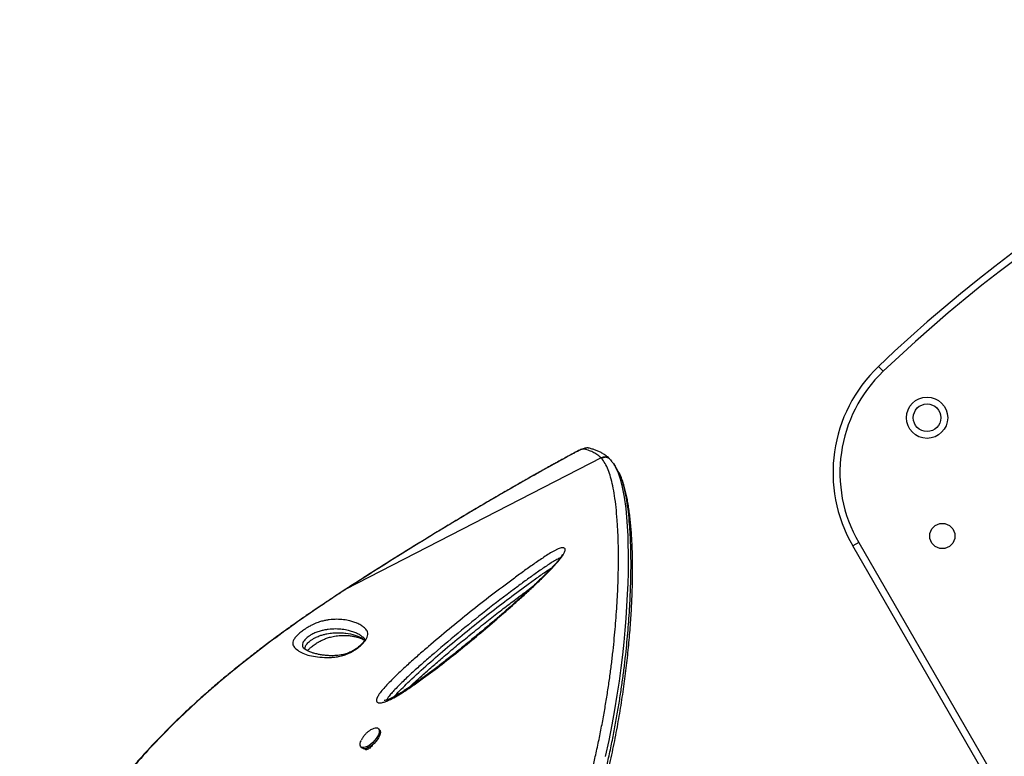
# Model space of a CAD drawing. Extents: x -83 to 801, y -51 to 697.
# Drawn here: x 526 to 553, y 328 to 348 of the extents above; entities that cross this region are included whole.
import ezdxf

# ---------------------------------------------------------------- set-up
doc = ezdxf.new("R2010")
doc.units = 0
doc.header["$LTSCALE"] = 0.125
doc.header["$MEASUREMENT"] = 0
doc.layers.add('CONTOUR', color=7, linetype='CONTINUOUS')

msp = doc.modelspace()

# ---------------------------------------------------------------- linework, layer by layer
at = {"layer": 'CONTOUR'}
for p, q in [((549.86656, 338.21117), (549.73712, 338.34682)), ((542.18222, 335.8518), (535.23126, 332.27343)), ((541.43479, 335.97792), (541.44419, 335.9852)), ((542.19417, 335.839), (542.18222, 335.8518)), ((542.42923, 335.80899), (542.41305, 335.82567)), ((542.44009, 335.79555), (542.42871, 335.80854)), ((542.48089, 335.7492), (542.44398, 335.79895)), ((549.19677, 333.54663), (549.03439, 333.45288)), ((555.2771, 322.64019), (549.03439, 333.45288)), ((549.19677, 333.54663), (555.43948, 322.73394)), ((535.23126, 332.27343), (535.04802, 332.15427)), ((535.23126, 332.27343), (535.22863, 332.27356)), ((535.04802, 332.15427), (535.04513, 332.15275)), ((534.07556, 330.677), (534.08546, 330.66432)), ((536.14915, 328.44436), (536.11873, 328.47366)), ((535.64176, 327.97838), (535.67218, 327.94909)), ((535.89803, 327.99196), (535.9123, 327.97822)), ((535.92186, 327.98762), (535.90327, 327.99548)), ((535.93111, 327.99873), (535.92129, 328.00818)), ((535.80885, 327.9086), (535.77816, 327.93834))]:
    msp.add_line(p, q, dxfattribs=at)
at = {"layer": 'CONTOUR', "flags": 128}
for points in [[(541.72253, 336.09345), (541.7074, 336.09417), (541.68541, 336.09027), (541.65692, 336.08181), (541.62233, 336.06892), (541.58218, 336.0518), (541.53708, 336.03071), (541.4877, 336.00595), (541.43479, 335.97792)], [(542.57594, 335.59438), (542.63433, 335.47665), (542.70111, 335.28308), (542.75952, 335.05245), (542.80956, 334.78251), (542.85081, 334.47245), (542.88286, 334.12398), (542.90533, 333.7331), (542.91308, 333.50123), (542.91736, 333.25615), (542.91791, 332.99681), (542.91446, 332.72371), (542.90663, 332.43365), (542.89413, 332.12914), (542.87658, 331.8087), (542.85368, 331.47344), (542.82814, 331.15854), (542.79747, 330.83106), (542.76115, 330.49038), (542.71874, 330.13728), (542.66946, 329.76984), (542.61298, 329.39001), (542.54747, 328.9906), (542.47333, 328.5789), (542.38932, 328.15211), (542.29539, 327.71394)], [(536.09781, 328.48731), (536.12259, 328.4696), (536.13746, 328.44192), (536.14179, 328.4054), (536.13542, 328.36153), (536.11859, 328.31212), (536.09202, 328.25919), (536.05677, 328.20489), (536.01429, 328.15146), (535.96633, 328.10108), (535.91484, 328.05582), (535.86194, 328.01753), (535.80978, 327.98777), (535.76051, 327.96776), (535.71614, 327.95833), (535.67849, 327.95986), (535.6491, 327.97228), (535.62918, 327.99509), (535.61953, 328.02736), (535.62055, 328.06776), (535.63221, 328.11464), (535.64503, 328.14712)], [(536.14915, 328.44436), (536.15301, 328.44031), (536.16787, 328.41263), (536.17221, 328.37611), (536.16583, 328.33224), (536.14901, 328.28283), (536.12243, 328.22989), (536.08718, 328.1756), (536.04471, 328.12217), (535.99674, 328.07179), (535.94526, 328.02653), (535.89235, 327.98823), (535.8402, 327.95848), (535.79093, 327.93847), (535.74656, 327.92904), (535.70891, 327.93057), (535.67952, 327.94299), (535.67218, 327.94909)]]:
    msp.add_lwpolyline(points, dxfattribs=at)
at = {"layer": 'CONTOUR'}
for centre, radius in [((551.05819, 336.94755), 0.5625), ((551.05819, 336.94755), 0.375), ((551.47566, 333.72448), 0.3438)]:
    msp.add_circle(centre, radius, dxfattribs=at)
for centre, radius, start, end in [((577.35077, 309.40746), 40, 106.342872, 133.657128), ((577.35077, 309.40746), 39.8125, 106.342872, 133.657128), ((552.49849, 335.45288), 4, 133.657128, 210), ((552.49849, 335.45288), 3.8125, 133.657128, 210), ((541.82286, 335.93999), 0.18335, 75.775895, 123.176081), ((542.28252, 335.69474), 0.18635, 45.083445, 122.562469), ((536.0528, 328.29687), 0.19568, 76.702922, 120.037457)]:
    msp.add_arc(centre, radius, start, end, dxfattribs=at)
for points, knots in [([(541.85441, 336.11973), (541.84484, 336.12152), (541.82302, 336.12558), (541.79157, 336.12411), (541.75695, 336.11949), (541.71465, 336.10883), (541.66469, 336.09142), (541.60344, 336.06554), (541.53846, 336.03469), (541.48371, 336.00652), (541.45198, 335.9894), (541.44436, 335.98529)], [0, 0, 0, 0, 0.057621696, 0.131279389, 0.217469553, 0.328394746, 0.497141935, 0.646753587, 0.804194384, 0.952969812, 1, 1, 1, 1]), ([(542.18222, 335.8518), (542.1534, 335.87796), (542.09574, 335.93029), (541.98813, 335.99539), (541.8663, 336.05147), (541.77046, 336.07945), (541.72253, 336.09345)], [0, 0, 0, 0, 0.24969039, 0.49950182, 0.74968608, 1, 1, 1, 1]), ([(542.41269, 335.82673), (542.40173, 335.83806), (542.36664, 335.87436), (542.29711, 335.92764), (542.20986, 335.98342), (542.1202, 336.0299), (542.0201, 336.07022), (541.93635, 336.09757), (541.88225, 336.11109), (541.86683, 336.11494)], [0, 0, 0, 0, 0.08071305, 0.25862256, 0.44103177, 0.59626855, 0.74710953, 0.92790117, 1, 1, 1, 1]), ([(541.44425, 335.98517), (541.43541, 335.98039), (541.32684, 335.92167), (541.11036, 335.80307), (540.79468, 335.6288), (540.47086, 335.44789), (540.14499, 335.26392), (539.81679, 335.07668), (539.48618, 334.88614), (539.15303, 334.69222), (538.81792, 334.49527), (538.48144, 334.2956), (538.14302, 334.09291), (537.80176, 333.88667), (537.45712, 333.67654), (537.11024, 333.4632), (536.76236, 333.24738), (536.41478, 333.0299), (536.0673, 332.81063), (535.71833, 332.5885), (535.43837, 332.40916), (535.27508, 332.30345), (535.22871, 332.27342)], [0, 0, 0, 0, 0.00454055, 0.05578241, 0.10963886, 0.16326702, 0.21674706, 0.27015745, 0.32357661, 0.37706242, 0.4306933, 0.48421219, 0.53765087, 0.59168221, 0.64617914, 0.7010081, 0.75602546, 0.81107983, 0.8659925, 0.92133259, 0.97765911, 1, 1, 1, 1]), ([(541.43479, 335.97792), (541.23365, 335.86802), (540.83118, 335.64811), (540.2114, 335.30031), (539.57537, 334.93672), (538.92351, 334.55655), (538.2586, 334.16145), (537.61666, 333.77308), (537.00055, 333.39421), (536.40984, 333.02551), (535.81903, 332.6518), (535.42719, 332.39956), (535.23126, 332.27343)], [0, 0, 0, 0, 0.10241995, 0.20492859, 0.30734501, 0.41320249, 0.51916149, 0.62502453, 0.71828266, 0.8115426, 0.90577025, 1, 1, 1, 1]), ([(539.36801, 320.88208), (539.46637, 321.05577), (539.63668, 321.35648), (539.86985, 321.79048), (540.06966, 322.18251), (540.26258, 322.57862), (540.44945, 322.98107), (540.6292, 323.38839), (540.802, 323.80078), (540.9663, 324.21452), (541.12017, 324.62397), (541.26345, 325.02718), (541.39688, 325.42434), (541.52208, 325.81927), (541.64003, 326.21401), (541.75035, 326.6067), (541.8534, 326.99738), (541.94861, 327.38249), (542.04017, 327.77856), (542.1269, 328.18289), (542.20817, 328.59448), (542.28083, 328.99585), (542.34577, 329.38914), (542.40321, 329.77275), (542.45365, 330.1469), (542.49723, 330.50884), (542.53409, 330.85484), (542.56491, 331.18482), (542.59112, 331.50883), (542.613, 331.82917), (542.63039, 332.14488), (542.64295, 332.44686), (542.651, 332.73623), (542.65477, 333.01261), (542.65447, 333.2763), (542.65036, 333.52649), (542.64062, 333.8264), (542.62167, 334.16111), (542.58999, 334.51242), (542.54957, 334.82384), (542.5004, 335.0965), (542.44245, 335.33184), (542.37387, 335.53777), (542.29127, 335.71169), (542.22656, 335.79654), (542.19418, 335.839)], [0, 0, 0, 0, 0.02300615, 0.03983208, 0.05665841, 0.07359417, 0.09052955, 0.10782203, 0.12511436, 0.14253688, 0.15995932, 0.17678475, 0.19361021, 0.21055846, 0.22750684, 0.24482534, 0.26214408, 0.27958131, 0.29701874, 0.31682706, 0.33663577, 0.3565886, 0.37654185, 0.39689524, 0.41724904, 0.43771764, 0.4581866, 0.47801963, 0.49787297, 0.51952878, 0.54118484, 0.56292651, 0.58466839, 0.60664605, 0.6286239, 0.65066995, 0.67271617, 0.71235209, 0.75206571, 0.79167281, 0.83134445, 0.87119886, 0.91110933, 0.95552153, 1, 1, 1, 1]), ([(542.42871, 335.80854), (542.42389, 335.81447), (542.40477, 335.83802), (542.36427, 335.85744), (542.31689, 335.8686), (542.27619, 335.86888), (542.2336, 335.86035), (542.20756, 335.84625), (542.19418, 335.839)], [0, 0, 0, 0, 0.08922562, 0.3538534, 0.50106741, 0.65783463, 0.824148, 1, 1, 1, 1]), ([(542.48539, 335.7363), (542.50698, 335.71084), (542.5393, 335.67273), (542.5668, 335.61391), (542.57594, 335.59438)], [0, 0, 0, 0, 0.66800685, 1, 1, 1, 1]), ([(539.68171, 320.70995), (539.68171, 320.70995), (539.78146, 320.88533), (539.9535, 321.18872), (540.18898, 321.62597), (540.39035, 322.02016), (540.58487, 322.41851), (540.77334, 322.82333), (540.95471, 323.23313), (541.12914, 323.64812), (541.29507, 324.06459), (541.45043, 324.47658), (541.59508, 324.88212), (541.72976, 325.2814), (541.85621, 325.67854), (541.9754, 326.0756), (542.08692, 326.47068), (542.19113, 326.86383), (542.28745, 327.25143), (542.38015, 327.65039), (542.46801, 328.05794), (542.55038, 328.47304), (542.62396, 328.87777), (542.68969, 329.27432), (542.74775, 329.66101), (542.79864, 330.03808), (542.84252, 330.40263), (542.87946, 330.75049), (542.9102, 331.08162), (542.93629, 331.40755), (542.95799, 331.73092), (542.97505, 332.0504), (542.98706, 332.35563), (542.99428, 332.6447), (542.99709, 332.91789), (542.99587, 333.17581), (542.99088, 333.4205), (542.98001, 333.7155), (542.95956, 334.04564), (542.92589, 334.3922), (542.88329, 334.6983), (542.83188, 334.96574), (542.77107, 335.19374), (542.71149, 335.36853), (542.66672, 335.44983), (542.64905, 335.48193)], [0, 0, 0, 0, 0.0000001, 0.02474304, 0.04273681, 0.060731, 0.07884151, 0.0969516, 0.11544234, 0.13393291, 0.15256287, 0.17119274, 0.18914918, 0.20710565, 0.22519407, 0.2432826, 0.26177077, 0.28025918, 0.29887633, 0.31749368, 0.33868953, 0.3598858, 0.38124095, 0.40259655, 0.42439468, 0.44619328, 0.46811922, 0.49004557, 0.51121324, 0.53240322, 0.55580385, 0.57923024, 0.60273012, 0.62625278, 0.64932112, 0.67240823, 0.69554878, 0.71870589, 0.76088076, 0.8031397, 0.84526466, 0.88745924, 0.92985076, 0.9723026, 1, 1, 1, 1]), ([(539.74114, 320.68725), (539.79811, 320.78741), (539.91767, 320.99763), (540.09152, 321.31072), (540.26358, 321.63129), (540.42916, 321.95316), (540.59319, 322.28432), (540.75246, 322.61929), (540.90487, 322.95323), (541.0507, 323.28631), (541.18972, 323.61749), (541.32211, 323.94697), (541.44836, 324.27501), (541.56892, 324.60232), (541.68348, 324.9276), (541.79151, 325.249), (541.89331, 325.56672), (541.98976, 325.88236), (542.08155, 326.1978), (542.16887, 326.51332), (542.25168, 326.82836), (542.32992, 327.14232), (542.40356, 327.45455), (542.47256, 327.76436), (542.53688, 328.07098), (542.59655, 328.37367), (542.65153, 328.67169), (542.70249, 328.96701), (542.7496, 329.26025), (542.79298, 329.55191), (542.83249, 329.84048), (542.86822, 330.12583), (542.90026, 330.40776), (542.92871, 330.68607), (542.9537, 330.9605), (542.97535, 331.2307), (542.99385, 331.49636), (543.00941, 331.75794), (543.02186, 332.01459), (543.03117, 332.26559), (543.03728, 332.50986), (543.0402, 332.7473), (543.03996, 332.9778), (543.03655, 333.20123), (543.03, 333.41746), (543.02032, 333.62633), (543.00753, 333.82769), (542.99166, 334.02136), (542.97273, 334.20716), (542.95078, 334.38491), (542.92582, 334.55446), (542.89794, 334.71553), (542.86675, 334.86933), (542.83173, 335.01507), (542.79247, 335.15232), (542.74828, 335.27963), (542.70434, 335.38695), (542.67198, 335.44711), (542.65851, 335.47216)], [0, 0, 0, 0, 0.014215477, 0.029836522, 0.0441099, 0.058987928, 0.074363493, 0.089593368, 0.104698939, 0.119707812, 0.134657206, 0.149402967, 0.164146103, 0.178926056, 0.193661326, 0.208280649, 0.222745822, 0.237262709, 0.251941558, 0.266779633, 0.281772551, 0.296913355, 0.312192449, 0.327597555, 0.343113726, 0.358723412, 0.37440685, 0.390167598, 0.406369559, 0.422799738, 0.439476155, 0.456413644, 0.473625747, 0.491124464, 0.508919991, 0.527020389, 0.545420064, 0.564140037, 0.583297864, 0.602687966, 0.622327496, 0.64223138, 0.662414078, 0.682889531, 0.703671123, 0.724771652, 0.746203299, 0.767977629, 0.790105601, 0.81259763, 0.835463711, 0.858713697, 0.882394794, 0.906827265, 0.931568387, 0.956619104, 0.981935706, 1, 1, 1, 1]), ([(542.61055, 335.55522), (542.59806, 335.57436), (542.57372, 335.61164), (542.54806, 335.65105), (542.53557, 335.67023)], [0, 0, 0, 0, 0.51336559, 1, 1, 1, 1]), ([(542.64905, 335.48193), (542.63801, 335.50693), (542.62576, 335.53467), (542.6114, 335.55331), (542.60999, 335.55515)], [0, 0, 0, 0, 0.901296671, 1, 1, 1, 1]), ([(541.16416, 333.40181), (541.17496, 333.397), (541.19421, 333.38842), (541.20409, 333.36077), (541.20169, 333.31797), (541.175, 333.25499), (541.12508, 333.17654), (541.05476, 333.08258), (540.95357, 332.96409), (540.79119, 332.79126), (540.58603, 332.58571), (540.33795, 332.34989), (540.08364, 332.11714), (539.75098, 331.81939), (539.33946, 331.45726), (538.84651, 331.0363), (538.34925, 330.6261), (537.84952, 330.23067), (537.41811, 329.90513), (537.05648, 329.6455), (536.79949, 329.47447), (536.57972, 329.34149), (536.42268, 329.25946), (536.29698, 329.20741), (536.20291, 329.18031), (536.13549, 329.17482), (536.09593, 329.1873), (536.06922, 329.2113), (536.06251, 329.26069), (536.08688, 329.32979), (536.12238, 329.39276), (536.17645, 329.47173), (536.26172, 329.57517), (536.42225, 329.747), (536.63853, 329.96295), (536.91285, 330.21855), (537.19367, 330.46768), (537.57, 330.7931), (538.0432, 331.19287), (538.61784, 331.6592), (539.19865, 332.11361), (539.68206, 332.47787), (540.06468, 332.75893), (540.34521, 332.95902), (540.58073, 333.11915), (540.7698, 333.24133), (540.88829, 333.3116), (540.97857, 333.35826), (541.04221, 333.38572), (541.09792, 333.40216), (541.13861, 333.40694), (541.1571, 333.40323), (541.16416, 333.40181)], [0, 0, 0, 0, 0.007279209, 0.012971144, 0.018662849, 0.029194711, 0.036873086, 0.04456752, 0.058384757, 0.072243093, 0.095822841, 0.119485694, 0.143224314, 0.166907685, 0.211442847, 0.256110605, 0.300801131, 0.345426416, 0.389925852, 0.415902757, 0.441858085, 0.458599655, 0.4753053, 0.485342511, 0.495359248, 0.505117058, 0.510072689, 0.515021015, 0.524135327, 0.531978172, 0.537244596, 0.542520509, 0.554262251, 0.566063883, 0.591738378, 0.617477238, 0.643285439, 0.669054679, 0.720030121, 0.771042458, 0.822049368, 0.873017406, 0.897261235, 0.9215065, 0.945712726, 0.958259205, 0.97077274, 0.9770642, 0.98334376, 0.98970716, 0.996067144, 1, 1, 1, 1]), ([(541.12937, 333.22509), (541.12938, 333.22513), (541.12969, 333.2269), (541.12813, 333.2207), (541.12253, 333.20886), (541.11044, 333.18691), (541.0922, 333.158), (541.06478, 333.11895), (541.02567, 333.0685), (540.97576, 333.00876), (540.91337, 332.93843), (540.83487, 332.8536), (540.73999, 332.75518), (540.62843, 332.64387), (540.50206, 332.52181), (540.35516, 332.38357), (540.17745, 332.21902), (539.97248, 332.03271), (539.74504, 331.82993), (539.50584, 331.62046), (539.25094, 331.40098), (538.97739, 331.16918), (538.69681, 330.93476), (538.40943, 330.69866), (538.12678, 330.47116), (537.84583, 330.25045), (537.59138, 330.05589), (537.36793, 329.88945), (537.17769, 329.75226), (536.99808, 329.62767), (536.84068, 329.52394), (536.70647, 329.43934), (536.60412, 329.37879), (536.51816, 329.33202), (536.44549, 329.29662), (536.38486, 329.271), (536.33396, 329.25355), (536.30302, 329.24543), (536.28027, 329.2413), (536.27722, 329.24101), (536.27673, 329.24099), (536.2765, 329.24097)], [0, 0, 0, 0, 0.000143725, 0.006698625, 0.012764808, 0.019458255, 0.026382799, 0.036473571, 0.047768577, 0.060689197, 0.075533383, 0.092892427, 0.114674193, 0.138058397, 0.163815326, 0.192925528, 0.22735805, 0.270721014, 0.314910668, 0.361440701, 0.410686656, 0.463201222, 0.519872257, 0.572678595, 0.628601752, 0.682037643, 0.733429196, 0.773894344, 0.809525427, 0.841970106, 0.876533695, 0.899848431, 0.919487508, 0.936510454, 0.951504546, 0.964920892, 0.977130299, 0.988479949, 0.993339578, 0.996803933, 1, 1, 1, 1]), ([(541.06991, 333.12699), (541.06932, 333.12678), (541.04139, 333.1169), (540.96871, 333.0803), (540.85223, 333.01098), (540.6769, 332.89711), (540.45276, 332.74436), (540.18064, 332.54954), (539.7416, 332.22597), (539.13801, 331.76686), (538.37716, 331.15886), (537.78594, 330.66082), (537.35625, 330.28814), (537.08413, 330.04622), (536.81795, 329.79788), (536.61467, 329.59389), (536.46825, 329.43818), (536.39329, 329.34659), (536.34837, 329.28261), (536.34102, 329.25986), (536.33981, 329.25612)], [0, 0, 0, 0, 0.00044442, 0.02089454, 0.04659521, 0.07237144, 0.12699725, 0.18171195, 0.23642414, 0.39255444, 0.5487998, 0.70495497, 0.76303124, 0.82119591, 0.87919997, 0.93705678, 0.95981883, 0.98244122, 0.9971144, 1, 1, 1, 1]), ([(536.54768, 329.34884), (536.57027, 329.3747), (536.64543, 329.46077), (536.78737, 329.6022), (537.07203, 329.87532), (537.47418, 330.24252), (537.99677, 330.6969), (538.52961, 331.1383), (539.06965, 331.5673), (539.61433, 331.98412), (540.06871, 332.32076), (540.42996, 332.58287), (540.65758, 332.74459), (540.79369, 332.83084), (540.84119, 332.86093)], [0, 0, 0, 0, 0.01891055, 0.06292328, 0.10698314, 0.23009647, 0.35341633, 0.47693885, 0.60057212, 0.72414785, 0.84743211, 0.90760257, 0.9677588, 1, 1, 1, 1]), ([(535.22878, 332.27329), (535.20239, 332.25641), (535.14069, 332.21692), (535.0798, 332.17673), (535.04496, 332.15373)], [0, 0, 0, 0, 0.42762263, 1, 1, 1, 1]), ([(536.95906, 329.60303), (536.97187, 329.6154), (537.03571, 329.67708), (537.1644, 329.79519), (537.36917, 329.98054), (537.62109, 330.20305), (537.91686, 330.45731), (538.24029, 330.7283), (538.59602, 331.01941), (538.96762, 331.31743), (539.33766, 331.60783), (539.68584, 331.87492), (539.99952, 332.11061), (540.19807, 332.25578), (540.28648, 332.32042)], [0, 0, 0, 0, 0.012389861, 0.061754022, 0.121126493, 0.204067276, 0.294972671, 0.391983795, 0.497448111, 0.615065519, 0.724185742, 0.826149121, 0.922590105, 1, 1, 1, 1]), ([(535.04428, 332.15405), (534.91554, 332.06912), (534.67544, 331.91072), (534.31982, 331.67044), (533.98088, 331.43613), (533.64084, 331.19508), (533.30609, 330.9516), (532.97276, 330.70249), (532.64086, 330.44732), (532.31043, 330.18562), (531.98153, 329.91687), (531.65426, 329.64066), (531.33265, 329.35966), (531.01855, 329.07503), (530.7132, 328.78791), (530.41482, 328.49632), (530.12384, 328.20037), (529.84095, 327.90037), (529.56681, 327.5967), (529.30217, 327.28984), (529.04732, 326.97986), (528.80226, 326.66681), (528.56748, 326.35094), (528.34355, 326.03278), (528.13084, 325.71275), (527.9293, 325.39069), (527.73889, 325.06642), (527.55963, 324.73983), (527.39199, 324.41178), (527.23661, 324.08302), (527.09362, 323.75425), (526.96287, 323.42535), (526.84442, 323.09656), (526.73847, 322.76857), (526.64519, 322.44202), (526.56467, 322.11755), (526.49693, 321.79545), (526.44182, 321.47537), (526.39914, 321.15721), (526.36887, 320.84122), (526.35102, 320.52836), (526.34553, 320.21934), (526.3523, 319.91483), (526.3712, 319.61546), (526.40206, 319.32178), (526.4447, 319.0342), (526.49903, 318.75274), (526.5648, 318.47718), (526.64188, 318.20745), (526.73004, 317.94402), (526.82897, 317.6876), (526.9383, 317.43884), (527.05765, 317.19833), (527.18663, 316.96659), (527.32485, 316.74407), (527.47224, 316.53063), (527.62863, 316.32592), (527.79412, 316.12988), (527.96843, 315.94288), (528.14313, 315.77294), (528.32111, 315.61536), (528.50428, 315.47007), (528.67978, 315.34094), (528.79551, 315.26181), (528.84385, 315.22876)], [0, 0, 0, 0, 0.01765121, 0.03292045, 0.04923291, 0.06513567, 0.08120331, 0.09745605, 0.11391744, 0.13061041, 0.14755708, 0.16477848, 0.18228448, 0.19950516, 0.21679522, 0.23417745, 0.25163271, 0.26914081, 0.28668063, 0.30423048, 0.32174834, 0.33929453, 0.35686284, 0.37437149, 0.39183792, 0.40927964, 0.42671416, 0.44415777, 0.46161993, 0.47895608, 0.49620557, 0.51341287, 0.53055528, 0.54761102, 0.5645595, 0.58138158, 0.59806018, 0.61462566, 0.63116695, 0.64763457, 0.66400704, 0.68026503, 0.6963915, 0.71237183, 0.72819385, 0.74384934, 0.75934096, 0.77474128, 0.79007663, 0.80532556, 0.82046864, 0.83548884, 0.85037168, 0.86510539, 0.87968096, 0.89408473, 0.90845238, 0.92276726, 0.93700802, 0.9511971, 0.96354946, 0.97652916, 0.99019716, 1, 1, 1, 1]), ([(535.04802, 332.15427), (534.81284, 331.998), (534.34182, 331.68502), (533.65422, 331.20124), (532.9833, 330.70664), (532.33397, 330.20083), (531.70949, 329.68471), (531.0952, 329.14231), (530.49576, 328.57201), (529.91456, 327.97265), (529.39, 327.38224), (528.91952, 326.80217), (528.49955, 326.23424), (528.11371, 325.65765), (527.76372, 325.07385), (527.49061, 324.55834), (527.28055, 324.11435), (527.0961, 323.68584), (526.91309, 323.20183), (526.74294, 322.66191), (526.60738, 322.12544), (526.5054, 321.58895), (526.43794, 321.05465), (526.40594, 320.5248), (526.41033, 319.99591), (526.4537, 319.46954), (526.53748, 318.94827), (526.66144, 318.44026), (526.82589, 317.94953), (527.02378, 317.49508), (527.25272, 317.0789), (527.50744, 316.70062), (527.79365, 316.34554), (528.10967, 316.01633), (528.45084, 315.71208), (528.69951, 315.53342), (528.82364, 315.44423)], [0, 0, 0, 0, 0.03254165, 0.06517515, 0.09785169, 0.13052371, 0.16314676, 0.19568143, 0.23116767, 0.26668114, 0.30216857, 0.33394224, 0.36577303, 0.39762195, 0.42945064, 0.46122253, 0.48092573, 0.50062891, 0.52956783, 0.55770193, 0.5859039, 0.61413525, 0.64236061, 0.67054876, 0.69867362, 0.72763646, 0.75667218, 0.78572455, 0.81474499, 0.84369497, 0.86967039, 0.89572839, 0.9218335, 0.94794436, 0.97401567, 1, 1, 1, 1]), ([(534.133, 331.19847), (534.15751, 331.21423), (534.21566, 331.25162), (534.29908, 331.29678), (534.37751, 331.33352), (534.47026, 331.37044), (534.57347, 331.40331), (534.68062, 331.42706), (534.82059, 331.44756), (534.98853, 331.45884), (535.17069, 331.44712), (535.32245, 331.41914), (535.45253, 331.38293), (535.56126, 331.34024), (535.63145, 331.30175), (535.66991, 331.27587), (535.68125, 331.26788), (535.70356, 331.25147), (535.73523, 331.22457), (535.77532, 331.18561), (535.8093, 331.14035), (535.8286, 331.08275), (535.8269, 331.01589), (535.80569, 330.95067), (535.77395, 330.89564), (535.73483, 330.84145), (535.67245, 330.77259), (535.58847, 330.69826), (535.50598, 330.63708), (535.43111, 330.58921), (535.35201, 330.54561), (535.26925, 330.50826), (535.1569, 330.46864), (535.03056, 330.43753), (534.89753, 330.42045), (534.72307, 330.41376), (534.51307, 330.42018), (534.28759, 330.45349), (534.09743, 330.5101), (533.94402, 330.5881), (533.85196, 330.66732), (533.79828, 330.73455), (533.77921, 330.79081), (533.78855, 330.85025), (533.81455, 330.90479), (533.84017, 330.94337), (533.87472, 330.98492), (533.92461, 331.03653), (534.00025, 331.10337), (534.07952, 331.16254), (534.12432, 331.19264), (534.133, 331.19847)], [0, 0, 0, 0, 0.007475588, 0.017733694, 0.027074285, 0.03644175, 0.056466106, 0.07660023, 0.09673283, 0.144177996, 0.191690067, 0.239188866, 0.274622992, 0.310064935, 0.345516673, 0.349947943, 0.354379365, 0.35881094, 0.376540424, 0.394547492, 0.412627107, 0.430576156, 0.448404219, 0.461091245, 0.46752321, 0.473943633, 0.483774047, 0.493592525, 0.502177037, 0.509824253, 0.517486397, 0.528558208, 0.539661974, 0.562369606, 0.585201336, 0.60802779, 0.661823108, 0.715810663, 0.769870743, 0.823871762, 0.877678412, 0.900051322, 0.922424184, 0.944621334, 0.952968665, 0.961303027, 0.968259898, 0.975208957, 0.986260711, 0.997337592, 1, 1, 1, 1]), ([(535.74289, 330.91927), (535.7406, 330.92238), (535.72793, 330.93951), (535.69755, 330.96487), (535.66754, 330.99095), (535.64538, 331.00692), (535.63411, 331.01475), (535.59577, 331.04013), (535.52575, 331.07799), (535.41728, 331.12008), (535.28769, 331.15583), (535.13686, 331.18359), (534.95651, 331.19557), (534.79187, 331.18477), (534.65761, 331.16583), (534.55857, 331.14465), (534.46638, 331.11563), (534.38908, 331.08531), (534.3357, 331.06054), (534.28544, 331.03361), (534.25439, 331.01373), (534.24263, 331.0062)], [0, 0, 0, 0, 0.00976465, 0.053948889, 0.100082133, 0.111660668, 0.123245511, 0.134836422, 0.22777412, 0.32098782, 0.414408852, 0.538951994, 0.663528934, 0.787929512, 0.837803144, 0.887674678, 0.937261629, 0.955982448, 0.974632306, 0.990387631, 1, 1, 1, 1]), ([(534.24263, 331.0062), (534.2384, 331.00336), (534.21571, 330.98814), (534.17637, 330.95862), (534.12663, 330.91403), (534.0806, 330.86187), (534.04871, 330.80132), (534.04082, 330.74289), (534.05461, 330.70189), (534.07081, 330.68265), (534.07556, 330.677)], [0, 0, 0, 0, 0.01569412, 0.08409732, 0.14862866, 0.25259227, 0.40313191, 0.64904493, 0.89704573, 1, 1, 1, 1]), ([(535.74213, 330.91873), (535.7432, 330.9175), (535.74799, 330.91196), (535.74795, 330.91088), (535.7499, 330.90288), (535.74986, 330.9032), (535.74953, 330.90007), (535.74603, 330.88942), (535.73719, 330.8718), (535.72498, 330.85233), (535.70452, 330.8255), (535.67651, 330.79352), (535.64166, 330.75801), (535.60091, 330.72083), (535.55691, 330.68505), (535.51125, 330.65208), (535.46378, 330.62113), (535.41411, 330.5923), (535.36308, 330.56621), (535.31223, 330.5438), (535.25686, 330.52321), (535.19831, 330.50538), (535.13104, 330.48958), (535.05385, 330.47591), (534.97122, 330.46658), (534.88195, 330.46228), (534.77898, 330.46323), (534.67134, 330.47007), (534.56379, 330.48382), (534.46061, 330.50369), (534.36462, 330.52875), (534.27968, 330.55602), (534.21234, 330.58282), (534.15699, 330.61044), (534.11381, 330.63851), (534.08873, 330.66021), (534.07465, 330.67599), (534.07456, 330.67616), (534.07453, 330.67621)], [0, 0, 0, 0, 0.00843284, 0.03785405, 0.0736521, 0.09519043, 0.10977545, 0.12154657, 0.13204744, 0.14053925, 0.1496952, 0.15879521, 0.16875575, 0.17904057, 0.18911307, 0.19903583, 0.20988316, 0.22179531, 0.23489737, 0.24925621, 0.26506433, 0.28541815, 0.30815103, 0.33786211, 0.37264986, 0.41064618, 0.4567901, 0.51476016, 0.57114186, 0.63151643, 0.69713022, 0.75431545, 0.80790818, 0.85893908, 0.91300109, 0.9659653, 0.98980487, 1, 1, 1, 1]), ([(534.12298, 330.63373), (534.12038, 330.64374), (534.11576, 330.66155), (534.12073, 330.69431), (534.13166, 330.72504), (534.15032, 330.75725), (534.17544, 330.79009), (534.21111, 330.82699), (534.25541, 330.86509), (534.29088, 330.89102), (534.30995, 330.90375), (534.31307, 330.90584)], [0, 0, 0, 0, 0.19539775, 0.34787317, 0.50172645, 0.6030098, 0.70652906, 0.81474104, 0.90122858, 0.98383678, 1, 1, 1, 1]), ([(534.18248, 330.59875), (534.184, 330.60063), (534.19111, 330.60947), (534.21087, 330.6303), (534.24087, 330.65923), (534.27749, 330.69101), (534.31971, 330.72477), (534.36742, 330.7601), (534.41791, 330.79478), (534.45783, 330.82006), (534.48799, 330.83801), (534.51877, 330.85562), (534.55935, 330.8773), (534.60641, 330.90002), (534.65356, 330.92035), (534.70435, 330.93964), (534.75982, 330.95804), (534.81972, 330.97465), (534.89107, 330.99072), (534.96851, 331.00403), (535.05222, 331.01323), (535.14759, 331.01815), (535.24914, 331.01719), (535.35313, 331.00838), (535.45512, 330.99168), (535.55226, 330.9675), (535.63606, 330.93928), (535.69876, 330.91214), (535.7296, 330.89236), (535.74292, 330.88382)], [0, 0, 0, 0, 0.003780951, 0.017759354, 0.031099883, 0.043590552, 0.056832004, 0.070706262, 0.084838574, 0.098781101, 0.103837594, 0.110930802, 0.125985281, 0.141861019, 0.15976996, 0.180722939, 0.207039273, 0.237558355, 0.27470296, 0.325765542, 0.378142903, 0.441180495, 0.523681986, 0.604590264, 0.692251162, 0.788694054, 0.867846003, 0.942892199, 1, 1, 1, 1]), ([(534.31307, 330.90584), (534.3265, 330.91438), (534.36127, 330.9365), (534.39595, 330.95454), (534.43676, 330.97443), (534.47687, 330.99199), (534.54592, 331.018), (534.62622, 331.04204), (534.7151, 331.06222), (534.82811, 331.08095), (534.95684, 331.0916), (535.09948, 331.09137), (535.27727, 331.07578), (535.43882, 331.04057), (535.58617, 330.98693), (535.6617, 330.94832), (535.70449, 330.92098), (535.71773, 330.91192), (535.73047, 330.90292), (535.73919, 330.89623), (535.74609, 330.89092)], [0, 0, 0, 0, 0.0119843, 0.03104815, 0.03367461, 0.05484068, 0.07642856, 0.12098204, 0.17039103, 0.21999823, 0.31993262, 0.42164331, 0.5235183, 0.72808562, 0.82994442, 0.93151052, 0.95683945, 0.96949385, 0.97581844, 1, 1, 1, 1]), ([(535.95471, 328.46541), (535.93792, 328.45722), (535.89923, 328.43832), (535.84254, 328.39976), (535.78316, 328.34963), (535.72898, 328.28975), (535.68174, 328.22263), (535.65813, 328.17414), (535.64649, 328.15022)], [0, 0, 0, 0, 0.12442937, 0.28676869, 0.45533099, 0.64099576, 0.82288869, 1, 1, 1, 1]), ([(535.95953, 328.03947), (535.95908, 328.03848), (535.9522, 328.02326), (535.92603, 327.98991), (535.88331, 327.94688), (535.83526, 327.91565), (535.79175, 327.89976), (535.76498, 327.904), (535.75236, 327.91638), (535.7465, 327.92407), (535.74701, 327.93043), (535.74703, 327.93075)], [0, 0, 0, 0, 0.01078973, 0.16552166, 0.3312682, 0.49673724, 0.66220419, 0.82791294, 0.91408243, 0.99576488, 1, 1, 1, 1])]:
    msp.add_open_spline(points, degree=3, knots=knots, dxfattribs=at)

doc.saveas('drawing.dxf')
